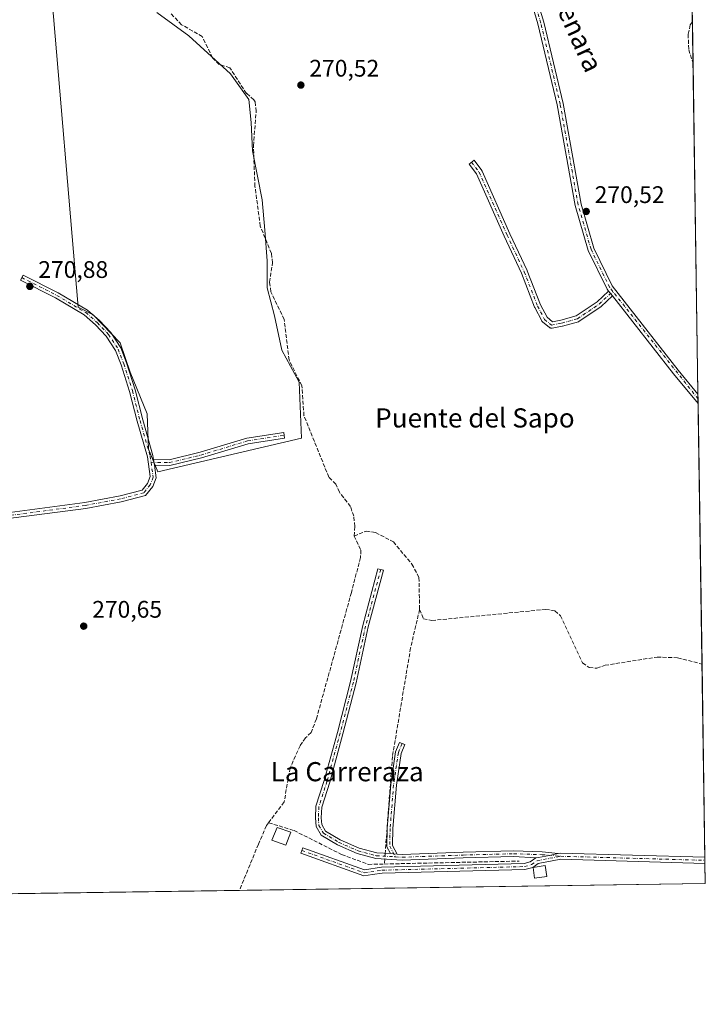
# Model space of a CAD drawing. Units: metres. Extents: x 601397 to 604875, y 4675959 to 4678324.
# Drawn here: x 604583 to 604869, y 4675960 to 4676371 of the extents above; entities that cross this region are included whole.
import ezdxf
from ezdxf.enums import TextEntityAlignment as Align

# ---------------------------------------------------------------- set-up
doc = ezdxf.new("R2010")
doc.units = ezdxf.units.M
doc.header["$MEASUREMENT"] = 0
doc.linetypes.add('DGN Style 3', pattern=[2.307223458686699, 1.648016756204785, -0.6592067024819142])
doc.linetypes.add('DGN Style 4', pattern=[2.6384748266838614, 1.318413404963828, -0.6592067024819142, 0.001648016756204785, -0.6592067024819142])
for name, color, linetype, lineweight in [('Camino Cxs', 7, 'Continuous', 0), ('Camino eje', 30, 'DGN Style 4', 13), ('Comarca CxS', 21, 'Continuous', 0), ('Comunidad Autónoma CxS', 142, 'Continuous', 0), ('Corriente artificial lineal', 4, 'DGN Style 3', 13), ('Corriente artificial lineal oculto', 135, 'DGN Style 4', 13), ('Cultivos herbáceos CxS', 92, 'Continuous', 0), ('Cultivos leñosos CxS', 92, 'Continuous', 0), ('Edificación ligera Cxs', 1, 'Continuous', 0), ('Municipio CxS', 4, 'Continuous', 0), ('Pista no pavimentada Cxs', 111, 'Continuous', 0), ('Pista no pavimentada eje', 91, 'DGN Style 4', 0), ('Pista pavimentada Cxs', 135, 'Continuous', 0), ('Pista pavimentada eje', 135, 'DGN Style 4', 0), ('Provincia CxS', 1, 'Continuous', 0), ('Punto de cota en terreno', 7, 'Continuous', 0), ('Rótulo de punto de cota en terreno', 7, 'Continuous', 0), ('Texto cartográfico', 7, 'Continuous', 0)]:
    doc.layers.add(name, color=color, linetype=linetype, lineweight=lineweight)
doc.styles.add('Style-Arial', font='txt')

# ---------------------------------------------------------------- blocks, each defined once
blk = doc.blocks.new('*U17')
at = {"layer": 'Cultivos herbáceos CxS', "color": 92, "linetype": 'Continuous', "lineweight": 0}
for points in [[(604724.0875000004, 4676985.097300001, 272.7059000000008), (604857.2923999997, 4676768.300799999, 271.897100000002), (604860.5159999998, 4676551.979, 270.9550000000018), (604846.2780999999, 4676580.734099999, 271.1398999999947), (604785.7461000001, 4676547.6941, 271.1264999999985), (604759.6073000003, 4676536.6823, 271.3172999999952), (604795.3744999999, 4676471.9801, 271.1398999999947), (604810.1407000005, 4676451.588500001, 271.1190999999963), (604861.6271000003, 4676477.420700001, 270.9484999999986), (604868.5800000001, 4676010.84, 270.0516000000061), (604333.4116000002, 4676002.9924, 270.8335999999982), (604325.8306999998, 4676020.3839, 270.7026000000042), (604298.9863, 4676002.487600001, 270.6705999999977), (603361.2152000006, 4675988.736400001, 270.9030000000057)], [(604595.4297000002, 4676387.735900001, 271.2342999999965), (604607.0384999998, 4676251.431100001, 271.0935999999929), (604613.3038999997, 4676248.2983, 271.045100000003), (604624.5405000001, 4676236.5505, 270.9714999999997), (604628.6262999997, 4676224.292300001, 270.9762999999948), (604635.7767000003, 4676206.926300001, 270.9204000000027), (604636.2873000001, 4676192.1143, 270.9891999999964), (604640.2802999998, 4676182.7457, 271.0124000000069), (604700.1327000001, 4676196.710100001, 271.2888999999996), (604699.1117000004, 4676220.2051, 271.6126999999979), (604691.9611000001, 4676233.4849, 271.504700000005), (604688.8969999999, 4676247.7863, 271.5043000000005), (604685.8324999996, 4676259.533700001, 271.4575000000041), (604685.8327000003, 4676270.770500001, 271.6555999999982), (604684.8114999998, 4676283.5395, 271.609500000006), (604683.7901, 4676296.308499999, 271.1364000000031), (604679.7045999998, 4676316.7389, 271.4097000000039), (604679.1939000003, 4676328.486500001, 270.9835000000021), (604678.1725000005, 4676338.1909, 271.0432000000001), (604670.5110999999, 4676348.9169, 271.0754000000015), (604653.1456000004, 4676364.750700001, 271.5687999999937), (604639.8658999996, 4676374.455499999, 271.7324999999983)]]:
    blk.add_polyline3d(points, dxfattribs=at)
blk = doc.blocks.new('5PATER')
at = {"layer": 'Cultivos leñosos CxS', "linetype": 'Continuous', "lineweight": 0}
h = blk.add_hatch(color=51, dxfattribs=at)
edge = h.paths.add_edge_path()
edge.add_ellipse((0, 0), major_axis=(-0.1095731443231308, -0.1110710700762829), ratio=0.9994222409660322, start_angle=0, end_angle=360)

msp = doc.modelspace()

# ---------------------------------------------------------------- linework, layer by layer
at = {"layer": 'Camino Cxs', "color": 7, "linetype": 'Continuous', "lineweight": 0, "extrusion": (0.7884567082366024, 0.6150892540400194, 0.001108513055231573), "elevation": 3353197.36249401, "flags": 128}
msp.add_lwpolyline([(3315003.202707347, -3446.24697046954), (3315004.507543047, -3446.236570463151), (3315005.804476372, -3446.271170484409)], dxfattribs=at)
at = {"layer": 'Camino Cxs', "color": 7, "linetype": 'Continuous', "lineweight": 0, "extrusion": (-0.001450630789729416, 0.01013756732478033, 0.9999475613246164), "elevation": 46799.11006367859, "flags": 128}
msp.add_lwpolyline([(604638.5449221046, 4675951.301336401), (604638.2004863446, 4675953.708260085)], dxfattribs=at)
at = {"layer": 'Camino Cxs', "color": 7, "linetype": 'Continuous', "lineweight": 0, "extrusion": (0.01472354367235329, -0.0008979836800126522, 0.9998911995247478), "elevation": 4975.51765313302, "flags": 128}
msp.add_lwpolyline([(604670.4745565059, 4676029.496149949), (604667.6934527985, 4676029.665750018)], dxfattribs=at)
msp.add_lwpolyline([(604670.4745565059, 4676029.496149949), (604667.6934527985, 4676029.665750018)], dxfattribs=at)
at = {"layer": 'Camino Cxs', "color": 7, "linetype": 'Continuous', "lineweight": 0, "extrusion": (-0.006828298444825974, 0.0993588829983109, 0.9950282341268897), "elevation": 460743.7426928992, "flags": 128}
msp.add_lwpolyline([(-923980.89539104, -4600539.228452692), (-923981.7204475121, -4600539.21841185), (-924041.8586184578, -4600533.382329575), (-924041.8654885092, -4600533.381670272)], dxfattribs=at)
at = {"layer": 'Camino Cxs', "color": 7, "linetype": 'Continuous', "lineweight": 0, "extrusion": (8.843137200926422e-05, -0.00593483274887072, 0.9999823848149203), "elevation": -27426.91142369535, "flags": 128}
msp.add_lwpolyline([(604868.3906685349, 4675941.355056769), (604868.4280698521, 4675938.845012565)], dxfattribs=at)
at = {"layer": 'Camino Cxs', "color": 7, "linetype": 'Continuous', "lineweight": 0}
for points in [[(604828.2664000001, 4676258.1845, 270.7939999999944), (604829.0641000001, 4676257.161900001, 270.8285999999935), (604829.8667000001, 4676256.133099999, 270.8181999999942), (604825.1683, 4676251.7641, 270.5611000000063), (604825.1185, 4676251.7203, 270.5605999999971), (604825.0113000004, 4676251.6393, 270.5598999999929), (604816.0154999997, 4676245.553900001, 270.5316000000021), (604815.8337000003, 4676245.451300001, 270.5342999999993), (604815.6376999998, 4676245.378900001, 270.5391999999993), (604809.0231, 4676243.526699999, 270.6346999999951), (604808.9121000003, 4676243.5009, 270.6349999999948), (604804.6719000004, 4676242.705700001, 270.6051000000007), (604804.4391000001, 4676242.684699999, 270.6070999999938), (604804.2134999996, 4676242.704500001, 270.6132000000071), (604803.9945, 4676242.7631, 270.6229000000022), (604803.7890999997, 4676242.858899999, 270.6352999999945), (604803.6158999996, 4676242.978700001, 270.6487000000052), (604800.6993000006, 4676245.3651, 270.9367999999959), (604800.5746999999, 4676245.483100001, 270.9489000000031), (604800.4666999998, 4676245.6165, 270.9600999999966), (604800.3771000003, 4676245.762900001, 270.9703000000009), (604797.4666999998, 4676251.3191, 271.0001000000047), (604797.4067000002, 4676251.451099999, 271.0046000000002), (604791.8655000003, 4676265.6995, 271.0041000000056), (604784.7351000002, 4676281.0175, 270.954700000002), (604773.1482999995, 4676307.087099999, 271.1138999999966), (604770.0614999998, 4676311.2029, 270.9861999999994), (604772.1414999999, 4676312.762900001, 271.1986000000034), (604775.3164999997, 4676308.5295, 271.436600000001), (604775.4023000002, 4676308.399499999, 271.4425000000047), (604775.4644999999, 4676308.2775, 271.4453999999969), (604787.1017000005, 4676282.0941, 271.1567000000068), (604794.2405000003, 4676266.758500001, 271.2627999999968), (604794.2735000001, 4676266.681100001, 271.2673000000068), (604799.8035000004, 4676252.461300001, 271.3034999999945), (604802.5573000005, 4676247.204299999, 270.9539999999979), (604804.7940999996, 4676245.3739, 270.906799999997), (604808.3768999996, 4676246.045700001, 271.0522999999957), (604814.7335000001, 4676247.8257, 270.7681000000011), (604823.4713000003, 4676253.7367, 270.824099999998), (604828.1788999997, 4676258.1139, 270.789499999999), (604828.2282999996, 4676258.1579, 270.7920000000013)], [(604638.7878999999, 4676185.449899999, 271.0871000000043), (604638.4435000002, 4676187.856699999, 271.0622000000003), (604644.9385000002, 4676187.7349, 271.010500000004), (604657.8778999997, 4676190.865300001, 271.0613000000012), (604677.4005000005, 4676196.8071, 270.9983000000066), (604692.7260999996, 4676199.148499999, 271.1334999999963), (604693.0884999996, 4676196.775900001, 271.129700000005), (604677.9338999996, 4676194.460700001, 271.0997999999963), (604658.5099, 4676188.549100001, 271.1655000000028), (604645.2024999997, 4676185.329500001, 271.1398000000045)], [(604737.2304999996, 4676023.3125, 270.6646999999939), (604740.0113000004, 4676023.142899999, 270.6236000000063), (604742.2046999997, 4676023.009099999, 270.5951000000059), (604767.5532999998, 4676023.933300001, 270.5369999999967), (604788.6294999998, 4676024.463500001, 270.5234999999957), (604800.6004999997, 4676024.0645, 270.4697000000015), (604807.1914999997, 4676023.403700001, 270.428899999999), (604803.6436999999, 4676022.608300001, 270.4673000000039), (604799.0116999998, 4676021.7161, 270.655899999998), (604797.8942999998, 4676021.626700001, 270.6953999999969), (604788.6196999997, 4676022.0625, 270.6049000000057), (604767.6271000003, 4676021.534299999, 270.6301999999997), (604742.1754999999, 4676020.6065, 270.6965999999957), (604731.1511000004, 4676021.278700001, 270.8029999999999), (604723.4035, 4676023.317500001, 270.7563999999985), (604715.1781000001, 4676026.9583, 270.9551000000066), (604708.4188999999, 4676031.013699999, 270.9811999999947), (604706.2105, 4676034.694499999, 270.7020000000048), (604705.9751000004, 4676038.2257, 270.6097000000009), (604706.1969, 4676043.108899999, 270.6067000000039), (604709.6244999999, 4676053.819900001, 270.6901999999973), (604715.1187000005, 4676073.894900001, 270.8551000000007), (604720.6142999995, 4676095.242699999, 270.8469999999944), (604725.6955000004, 4676118.5319, 270.9645000000019), (604732.0526999999, 4676142.265699999, 270.8274999999995), (604734.3711000001, 4676141.644900001, 270.7580000000016), (604728.0283000004, 4676117.965299999, 270.7930999999954), (604722.9495000001, 4676094.687700001, 270.7277000000031), (604717.4382999997, 4676073.278899999, 270.7091999999975), (604711.9259000003, 4676053.1371, 270.7252000000008), (604708.5800999999, 4676042.681299999, 270.6325999999972), (604708.3787000002, 4676038.2511, 270.6462999999931), (604708.5664999997, 4676035.4323, 270.6787999999942), (604710.1681000004, 4676032.7631, 270.7258000000002), (604716.2852999996, 4676029.092700001, 270.7854999999981), (604724.1995000001, 4676025.5897, 270.7030999999988), (604731.5333000004, 4676023.659700001, 270.7749999999942)], [(604740.0113000004, 4676023.142899999, 270.6236000000063), (604737.2304999996, 4676023.3125, 270.6646999999939), (604735.7660999997, 4676026.1829, 270.6465999999928), (604735.9042999997, 4676033.928300001, 270.6214000000036), (604737.3657000001, 4676052.128900001, 270.6904000000068), (604739.3775000004, 4676065.808900001, 270.647100000002), (604741.0217000004, 4676069.782500001, 270.6540999999997), (604743.2392999995, 4676068.864900001, 270.5675000000047), (604741.7087000003, 4676065.1657, 270.5341000000044), (604739.7516999999, 4676051.858100001, 270.5767000000051), (604738.3026999999, 4676033.810699999, 270.5319000000018), (604738.1763000004, 4676026.739499999, 270.5461000000068)], [(604797.8942999998, 4676021.626700001, 270.6953999999969), (604799.0116999998, 4676021.7161, 270.655899999998), (604803.6436999999, 4676022.608300001, 270.4673000000039), (604807.1914999997, 4676023.403700001, 270.428899999999), (604808.0153000001, 4676023.450300001, 270.4299000000028), (604868.4101, 4676021.780099999, 271.0112999999984), (604868.4170000004, 4676021.779899999, 271.0111999999936), (604868.4544000002, 4676019.27, 270.9962999999989), (604868.4501, 4676019.270099999, 270.9962999999989), (604808.3701, 4676020.970100001, 270.5577999999951), (604798.8800999997, 4676019.1501, 271.1477000000014), (604796.6101000002, 4676017.5801, 271.402700000006), (604793.3601000002, 4676016.6601, 270.8623999999982), (604733.8000999996, 4676015.1501, 270.7093000000023), (604729.7401000002, 4676014.550100001, 270.7317000000039), (604726.1901000004, 4676014.030099999, 270.7302999999956), (604699.8901000004, 4676023.450099999, 271.7603999999992), (604700.7301000003, 4676025.8101, 273.1815999999963), (604726.4501, 4676016.600099999, 270.835500000001), (604733.5800999999, 4676017.6501, 270.8552999999956), (604792.9801000003, 4676019.1501, 270.7204999999958), (604795.5401, 4676019.880100001, 270.9046999999992)]]:
    msp.add_polyline3d(points, close=True, dxfattribs=at)
for points in [[(604829.8667000001, 4676256.132999999, 270.8181999999942), (604825.1683, 4676251.7641, 270.5611000000063), (604825.1185, 4676251.7203, 270.5605999999971), (604825.0113000004, 4676251.6393, 270.5598999999929), (604816.0154999997, 4676245.553900001, 270.5316000000021), (604815.8337000003, 4676245.451300001, 270.5342999999993), (604815.6376999998, 4676245.378900001, 270.5391999999993), (604809.0231, 4676243.526699999, 270.6346999999951), (604808.9121000003, 4676243.5009, 270.6349999999948), (604804.6719000004, 4676242.705700001, 270.6051000000007), (604804.4391000001, 4676242.684699999, 270.6070999999938), (604804.2134999996, 4676242.704500001, 270.6132000000071), (604803.9945, 4676242.7631, 270.6229000000022), (604803.7890999997, 4676242.858899999, 270.6352999999945), (604803.6158999996, 4676242.978700001, 270.6487000000052), (604800.6993000006, 4676245.3651, 270.9367999999959), (604800.5746999999, 4676245.483100001, 270.9489000000031), (604800.4666999998, 4676245.6165, 270.9600999999966), (604800.3771000003, 4676245.762900001, 270.9703000000009), (604797.4666999998, 4676251.3191, 271.0001000000047), (604797.4067000002, 4676251.451099999, 271.0046000000002), (604791.8655000003, 4676265.6995, 271.0041000000056), (604784.7351000002, 4676281.0175, 270.954700000002), (604773.1482999995, 4676307.087099999, 271.1138999999966), (604770.0614999998, 4676311.2029, 270.9861999999994), (604772.1414999999, 4676312.762900001, 271.1986000000034), (604775.3164999997, 4676308.5295, 271.436600000001), (604775.4023000002, 4676308.399499999, 271.4425000000047), (604775.4644999999, 4676308.2775, 271.4453999999969), (604787.1017000005, 4676282.0941, 271.1567000000068), (604794.2405000003, 4676266.758500001, 271.2627999999968), (604794.2735000001, 4676266.681100001, 271.2673000000068), (604799.8035000004, 4676252.461300001, 271.3034999999945), (604802.5573000005, 4676247.204299999, 270.9539999999979), (604804.7940999996, 4676245.3739, 270.906799999997), (604808.3768999996, 4676246.045700001, 271.0522999999957), (604814.7335000001, 4676247.8257, 270.7681000000011), (604823.4713000003, 4676253.7367, 270.824099999998), (604828.1788999997, 4676258.1139, 270.789499999999), (604828.2282999996, 4676258.1579, 270.7920000000013), (604828.2664000001, 4676258.184400001, 270.7939999999944)], [(604638.4435000002, 4676187.856699999, 271.0622000000003), (604644.9385000002, 4676187.7349, 271.010500000004), (604657.8778999997, 4676190.865300001, 271.0613000000012), (604677.4005000005, 4676196.8071, 270.9983000000066), (604692.7260999996, 4676199.148499999, 271.1334999999963), (604693.0884999996, 4676196.775900001, 271.129700000005), (604677.9338999996, 4676194.460700001, 271.0997999999963), (604658.5099, 4676188.549100001, 271.1655000000028), (604645.2024999997, 4676185.329500001, 271.1398000000045), (604638.7878999999, 4676185.449899999, 271.0871000000043)], [(604797.8942999998, 4676021.626700001, 270.6953999999969), (604788.6196999997, 4676022.0625, 270.6049000000057), (604767.6271000003, 4676021.534299999, 270.6301999999997), (604742.1754999999, 4676020.6065, 270.6965999999957), (604731.1511000004, 4676021.278700001, 270.8029999999999), (604723.4035, 4676023.317500001, 270.7563999999985), (604715.1781000001, 4676026.9583, 270.9551000000066), (604708.4188999999, 4676031.013699999, 270.9811999999947), (604706.2105, 4676034.694499999, 270.7020000000048), (604705.9751000004, 4676038.2257, 270.6097000000009), (604706.1969, 4676043.108899999, 270.6067000000039), (604709.6244999999, 4676053.819900001, 270.6901999999973), (604715.1187000005, 4676073.894900001, 270.8551000000007), (604720.6142999995, 4676095.242699999, 270.8469999999944), (604725.6955000004, 4676118.5319, 270.9645000000019), (604732.0526999999, 4676142.265699999, 270.8274999999995), (604734.3711000001, 4676141.644900001, 270.7580000000016), (604728.0283000004, 4676117.965299999, 270.7930999999954), (604722.9495000001, 4676094.687700001, 270.7277000000031), (604717.4382999997, 4676073.278899999, 270.7091999999975), (604711.9259000003, 4676053.1371, 270.7252000000008), (604708.5800999999, 4676042.681299999, 270.6325999999972), (604708.3787000002, 4676038.2511, 270.6462999999931), (604708.5664999997, 4676035.4323, 270.6787999999942), (604710.1681000004, 4676032.7631, 270.7258000000002), (604716.2852999996, 4676029.092700001, 270.7854999999981), (604724.1995000001, 4676025.5897, 270.7030999999988), (604731.5333000004, 4676023.659700001, 270.7749999999942), (604737.2304999996, 4676023.3125, 270.6646999999939)], [(604737.2304999996, 4676023.3125, 270.6646999999939), (604735.7660999997, 4676026.1829, 270.6465999999928), (604735.9042999997, 4676033.928300001, 270.6214000000036), (604737.3657000001, 4676052.128900001, 270.6904000000068), (604739.3775000004, 4676065.808900001, 270.647100000002), (604741.0217000004, 4676069.782500001, 270.6540999999997), (604743.2392999995, 4676068.864900001, 270.5675000000047), (604741.7087000003, 4676065.1657, 270.5341000000044), (604739.7516999999, 4676051.858100001, 270.5767000000051), (604738.3026999999, 4676033.810699999, 270.5319000000018), (604738.1763000004, 4676026.739499999, 270.5461000000068), (604740.0113000004, 4676023.142899999, 270.6236000000063)], [(604868.4544000002, 4676019.269900001, 270.9962999999989), (604868.4501, 4676019.270099999, 270.9962999999989), (604808.3701, 4676020.970100001, 270.5577999999951), (604798.8800999997, 4676019.1501, 271.1477000000014), (604796.6101000002, 4676017.5801, 271.402700000006), (604793.3601000002, 4676016.6601, 270.8623999999982), (604733.8000999996, 4676015.1501, 270.7093000000023), (604729.7401000002, 4676014.550100001, 270.7317000000039), (604726.1901000004, 4676014.030099999, 270.7302999999956), (604699.8901000004, 4676023.450099999, 271.7603999999992), (604700.7301000003, 4676025.8101, 273.1815999999963), (604726.4501, 4676016.600099999, 270.835500000001), (604733.5800999999, 4676017.6501, 270.8552999999956), (604792.9801000003, 4676019.1501, 270.7204999999958), (604795.5401, 4676019.880100001, 270.9046999999992), (604797.8942999998, 4676021.626700001, 270.6953999999969)], [(604740.0113000004, 4676023.142899999, 270.6236000000063), (604742.2046999997, 4676023.009099999, 270.5951000000059), (604767.5532999998, 4676023.933300001, 270.5369999999967), (604788.6294999998, 4676024.463500001, 270.5234999999957), (604800.6004999997, 4676024.0645, 270.4697000000015), (604807.1914999997, 4676023.403700001, 270.428899999999)], [(604807.1914999997, 4676023.403700001, 270.428899999999), (604803.6436999999, 4676022.608300001, 270.4673000000039), (604799.0116999998, 4676021.7161, 270.655899999998), (604797.8942999998, 4676021.626700001, 270.6953999999969)], [(604807.1914999997, 4676023.403700001, 270.428899999999), (604803.6436999999, 4676022.608300001, 270.4673000000039), (604799.0116999998, 4676021.7161, 270.655899999998), (604797.8942999998, 4676021.626700001, 270.6953999999969)]]:
    msp.add_polyline3d(points, dxfattribs=at)
at = {"layer": 'Camino eje', "color": 30, "linetype": 'DGN Style 4', "lineweight": 13, "extrusion": (0.01174358375569227, 0.6576406679198075, 0.7532402273767397), "elevation": 3082448.715292154, "flags": 128}
msp.add_lwpolyline([(-521224.7735578044, -3529562.525212022), (-521284.9543205656, -3529561.694647633), (-521284.9599214582, -3529561.694647634)], dxfattribs=at)
at = {"layer": 'Camino eje', "color": 30, "linetype": 'DGN Style 4', "lineweight": 13}
for points in [[(604771.1015, 4676311.982899999, 271.0553999999975), (604774.2764999997, 4676307.749500001, 271.2562999999937), (604785.9183, 4676281.5557, 271.0500999999931), (604793.0619000001, 4676266.209899999, 271.0458000000072), (604798.6183000002, 4676251.922300001, 271.1220999999932), (604801.5286999998, 4676246.3661, 270.937699999995), (604804.4391000001, 4676243.9847, 270.7458999999944), (604808.6725000005, 4676244.7785, 270.8383000000031), (604815.2871000003, 4676246.630700001, 270.6404999999941), (604824.2829, 4676252.7161, 270.656799999997), (604829.9943000004, 4676258.026900001, 270.8910000000033)], [(604637.4003, 4676186.676100001, 271.0976999999984), (604645.0705000004, 4676186.532099999, 271.0666999999958), (604658.1939000003, 4676189.7071, 271.1108999999997), (604677.6672999999, 4676195.6339, 271.0470999999961), (604692.9073000001, 4676197.962099999, 271.1034999999974)], [(604733.2119000005, 4676141.9553, 270.7580000000016), (604726.8618999999, 4676118.248500001, 270.8555999999954), (604721.7818999998, 4676094.965100001, 270.7728000000061), (604716.2785, 4676073.5869, 270.7810000000027), (604710.7751000002, 4676053.478499999, 270.7057999999961), (604707.3885000005, 4676042.895099999, 270.6012000000046), (604707.1769000003, 4676038.238500001, 270.6154999999999), (604707.3885000005, 4676035.0635, 270.6616999999969), (604709.2934999998, 4676031.888499999, 270.8153000000021), (604715.7317000004, 4676028.0255, 270.8570999999938), (604723.8015000002, 4676024.453500001, 270.7305999999954), (604731.3421, 4676022.4693, 270.7842999999993), (604739.2538999999, 4676021.9867, 270.6747000000032)], [(604742.1305000001, 4676069.3237, 270.6067999999942), (604740.5431000004, 4676065.487299999, 270.591499999995), (604738.5586999999, 4676051.9935, 270.6362999999984), (604737.1035000002, 4676033.8695, 270.5718000000052), (604736.9710999997, 4676026.461100001, 270.5910000000004), (604739.2538999999, 4676021.9867, 270.6747000000032)], [(604700.3101000005, 4676024.630100001, 272.5133999999962), (604726.3201000001, 4676015.315099999, 270.7823999999964), (604733.6901000004, 4676016.4001, 270.788400000005), (604793.1700999998, 4676017.905099999, 270.8046999999933), (604796.0751, 4676018.7301, 271.1310999999987), (604798.3850999996, 4676020.325099999, 270.9426999999997), (604808.2701000003, 4676022.225099999, 270.4573999999994)], [(604739.2538999999, 4676021.9867, 270.6747000000032), (604742.1901000004, 4676021.807700001, 270.6444000000047), (604767.5900999998, 4676022.733899999, 270.5730999999942), (604788.6244999999, 4676023.262900001, 270.5675000000047), (604800.5308999997, 4676022.8661, 270.4897999999957), (604808.2701000003, 4676022.225099999, 270.4573999999994)]]:
    msp.add_polyline3d(points, dxfattribs=at)
at = {"layer": 'Comarca CxS', "color": 21, "linetype": 'Continuous', "lineweight": 0, "flags": 128}
msp.add_lwpolyline([(602860.3491169952, 4675981.391876275), (601430.160000754, 4675960.419983237), (601396.8200007541, 4678273.549983211), (601855.0525017823, 4678280.271587699), (602150.4128051742, 4678284.604089184), (603852.2789770191, 4678309.567962954), (604834.110000779, 4678323.969983212), (604841.7486067546, 4677811.376753128), (604868.5800007777, 4676010.839983239), (603172.5835000358, 4675985.970384685)], close=True, dxfattribs=at)
at = {"layer": 'Comunidad Autónoma CxS', "color": 142, "linetype": 'Continuous', "lineweight": 0, "flags": 128}
msp.add_lwpolyline([(602860.3491169952, 4675981.391876275), (601430.160000754, 4675960.419983237), (601396.8200007541, 4678273.549983211), (601855.0525017823, 4678280.271587699), (602150.4128051742, 4678284.604089184), (603852.2789770191, 4678309.567962954), (604834.110000779, 4678323.969983212), (604841.7486067546, 4677811.376753128), (604868.5800007777, 4676010.839983239), (603172.5835000358, 4675985.970384685)], close=True, dxfattribs=at)
at = {"layer": 'Corriente artificial lineal', "color": 4, "linetype": 'DGN Style 3', "lineweight": 13, "extrusion": (0.0005262002324795509, 0.006993950861312694, 0.9999754035798405), "elevation": 33292.82683353628, "flags": 128}
msp.add_lwpolyline([(604734.6489967109, 4675902.566305779), (604734.4938891021, 4675900.504755358)], dxfattribs=at)
at = {"layer": 'Corriente artificial lineal', "color": 4, "linetype": 'DGN Style 3', "lineweight": 13, "extrusion": (0.004180657050521114, 9.062547272209344e-05, 0.999991256908604), "elevation": 3222.72743530658, "flags": 128}
msp.add_lwpolyline([(604728.3033153861, 4676018.717240819), (604784.583807683, 4676019.937240825)], dxfattribs=at)
at = {"layer": 'Corriente artificial lineal', "color": 4, "linetype": 'DGN Style 3', "lineweight": 13}
for points in [[(604722.0800999999, 4676155.9101, 271.4334999999992), (604722.4301000005, 4676159.9001, 271.347299999994), (604721.9801000003, 4676164.170100001, 271.2133000000031), (604720.5500999996, 4676168.2301, 271.2177999999985), (604715.9901000002, 4676174.190099999, 271.3625000000029), (604714.5100999996, 4676177.5801, 271.0688999999985), (604711.5701000001, 4676180.420100001, 271.1974999999948), (604701.1901000004, 4676206.1601, 271.5329000000056), (604700.3000999996, 4676218.600099999, 271.565499999997), (604694.9700999996, 4676229.420100001, 271.4179000000004), (604692.8901000004, 4676246.360099999, 271.5445999999938), (604687.4101, 4676257.870100001, 271.5544999999984), (604686.8201000001, 4676261.9301, 271.6275000000023), (604688.0601000005, 4676269.920100001, 271.764599999995), (604687.6001000004, 4676273.9001, 271.8806000000041), (604682.9501, 4676285.300100001, 271.5337), (604680.7401000002, 4676301.870100001, 271.2024999999995), (604680.0900999998, 4676318.790100001, 271.3151999999973), (604681.2600999996, 4676333.200099999, 270.9627000000037), (604680.7801000001, 4676337.1801, 270.9465000000055), (604680.2801000001, 4676338.0101, 270.9655999999959), (604677.2001, 4676340.670100001, 271.2785000000004), (604670.2600999996, 4676351.4101, 270.9998000000051), (604665.8400999998, 4676352.7501, 271.0656000000017), (604663.0000999998, 4676355.5701, 271.2430000000023), (604658.7801000001, 4676364.450099999, 271.0665000000009), (604650.1401000004, 4676369.370100001, 271.8233999999939), (604645.4001000002, 4676374.360099999, 271.7299000000057)], [(604863.2192000002, 4676370.5788, 271.0532999999996), (604862.3101000005, 4676369.2601, 271.0457000000025), (604861.4001000002, 4676365.360099999, 271.0059000000037), (604861.7001, 4676358.940099999, 270.9282999999996), (604863.4784000004, 4676353.185000001, 270.7260999999999)], [(604722.0800999999, 4676155.9101, 271.4334999999992), (604724.9200999998, 4676150.020099999, 271.6441999999952), (604724.7701000003, 4676146.9101, 271.5396000000038), (604720.9501, 4676132.280099999, 271.2914000000019), (604706.3800999997, 4676079.540100001, 271.4615999999951), (604704.1300999997, 4676073.860099999, 271.3871999999974), (604701.8300999999, 4676071.690099999, 271.3185999999987), (604699.5701000001, 4676068.390100001, 271.1205999999947), (604695.4200999998, 4676059.1501, 271.026199999993), (604692.9101, 4676044.9101, 271.3712999999989), (604686.4446, 4676036.222100001, 271.2854999999981)], [(604722.0800999999, 4676155.9101, 271.4334999999992), (604727.1101000002, 4676157.940099999, 271.3353000000061), (604731.0800999999, 4676157.390100001, 271.0449999999983), (604738.4600999998, 4676153.450099999, 270.7266999999993), (604746.2301000003, 4676144.1801, 270.5715000000055), (604749.1601, 4676138.600099999, 270.6674000000057), (604749.4001000002, 4676125.2301, 270.7608000000037)], [(604749.4001000002, 4676125.2301, 270.7608000000037), (604745.6601, 4676109.170100001, 270.698000000004), (604738.1001000004, 4676063.920100001, 270.6169999999984), (604735.0552000003, 4676023.4451, 270.7584000000061)], [(604749.4001000002, 4676125.2301, 270.7608000000037), (604751.0100999996, 4676121.360099999, 270.7985999999946), (604754.5201000003, 4676120.640100001, 270.6901000000071), (604801.9001000002, 4676125.2601, 270.4296000000031), (604805.8501000004, 4676124.700099999, 270.4700000000012), (604808.1601, 4676122.640100001, 270.5688999999985), (604817.4101, 4676102.950099999, 270.5442999999942), (604820.1601, 4676101.050100001, 270.5054999999993), (604823.2801000001, 4676100.710100001, 270.4949000000051), (604826.7600999996, 4676101.9301, 270.5256999999983), (604848.4901000002, 4676105.380100001, 270.3396000000066), (604857.0500999996, 4676105.120100001, 270.415399999998), (604867.2100999998, 4676102.4301, 270.4005999999936), (604867.2152000006, 4676102.4288, 270.4005999999936)], [(604686.4446, 4676036.222100001, 271.2854999999981), (604685.5500999996, 4676035.020099999, 271.2149000000064), (604682.1901000004, 4676027.270099999, 271.0663999999961), (604674.2501999997, 4676007.9904, 271.0801000000066)], [(604686.4446, 4676036.222100001, 271.2854999999981), (604697.0401, 4676032.970100001, 270.8151000000071), (604716.9001000002, 4676022.960100001, 270.6407000000036), (604728.0100999996, 4676018.840100001, 270.7488000000012), (604734.7200999996, 4676018.9901, 270.774900000004)]]:
    msp.add_polyline3d(points, dxfattribs=at)
at = {"layer": 'Corriente artificial lineal oculto', "color": 135, "linetype": 'DGN Style 4', "lineweight": 13, "extrusion": (6.24865019545057e-05, 0.0008308968992968103, 0.9999996528528297), "elevation": 4193.839465788486, "flags": 128}
msp.add_lwpolyline([(604735.0371006354, 4676021.574590537), (604734.8571005102, 4676019.181089711)], dxfattribs=at)
at = {"layer": 'Cultivos herbáceos CxS', "color": 92, "linetype": 'Continuous', "lineweight": 0, "extrusion": (-4.293166377142309e-05, 0.002879947229117986, 0.9999958520218122), "elevation": 13712.78488206636, "flags": 128}
msp.add_lwpolyline([(604863.188879049, 4676353.257004909), (604863.2302793929, 4676350.479793392)], dxfattribs=at)
at = {"layer": 'Cultivos herbáceos CxS', "color": 92, "linetype": 'Continuous', "lineweight": 0, "extrusion": (0.0002802083775035587, -0.01880369017615296, 0.9998231557225631), "elevation": -87492.53040559369, "flags": 128}
msp.add_lwpolyline([(674474.5619512303, 4666018.699071089), (674474.5619512303, 4666001.300163029)], dxfattribs=at)
at = {"layer": 'Cultivos herbáceos CxS', "color": 92, "linetype": 'Continuous', "lineweight": 0, "extrusion": (2.498971697196429e-05, -0.001676917170575593, 0.9999985936611696), "elevation": -7556.015865035409, "flags": 128}
msp.add_lwpolyline([(604863.4714457572, 4676347.089155592), (604865.5282515412, 4676209.06886153)], dxfattribs=at)
at = {"layer": 'Cultivos herbáceos CxS', "color": 92, "linetype": 'Continuous', "lineweight": 0, "extrusion": (-0.0004240485480975249, 0.02844133722604627, 0.9995953733984683), "elevation": 133011.7052423218, "flags": 128}
msp.add_lwpolyline([(-674510.9985557506, -4664782.251664214), (-674510.9985557506, -4664780.265339846)], dxfattribs=at)
at = {"layer": 'Cultivos herbáceos CxS', "color": 92, "linetype": 'Continuous', "lineweight": 0, "extrusion": (2.179166572752885e-05, -0.001460998670706308, 0.9999989325034341), "elevation": -6548.20939980298, "flags": 128}
msp.add_lwpolyline([(604865.5587606159, 4676208.603301086), (604865.588360679, 4676206.618798967)], dxfattribs=at)
at = {"layer": 'Cultivos herbáceos CxS', "color": 92, "linetype": 'Continuous', "lineweight": 0, "extrusion": (2.021766730342895e-05, -0.001356736700735744, 0.9999990794279617), "elevation": -6061.610426356086, "flags": 128}
msp.add_lwpolyline([(604865.5888065204, 4676207.274820622), (604867.2096095049, 4676098.508520517)], dxfattribs=at)
at = {"layer": 'Cultivos herbáceos CxS', "color": 92, "linetype": 'Continuous', "lineweight": 0, "extrusion": (2.1040796017104e-05, -0.001411979575681917, 0.9999990029349844), "elevation": -6319.433905176736, "flags": 128}
msp.add_lwpolyline([(604867.2093766588, 4676098.167227198), (604868.411179055, 4676017.518246803)], dxfattribs=at)
at = {"layer": 'Cultivos herbáceos CxS', "color": 92, "linetype": 'Continuous', "lineweight": 0, "extrusion": (-0.0002136414867074983, 0.01433797148980186, 0.9998971831797872), "elevation": 67185.7008880094, "flags": 128}
msp.add_lwpolyline([(604868.4609436417, 4675539.09058517), (604868.479647487, 4675537.835456152)], dxfattribs=at)
at = {"layer": 'Cultivos herbáceos CxS', "color": 92, "linetype": 'Continuous', "lineweight": 0, "extrusion": (-0.0002124548309251842, 0.01425833231727149, 0.9998983222420544), "elevation": 66814.02456119198, "flags": 128}
msp.add_lwpolyline([(604868.4794796123, 4675543.161549343), (604868.4981834152, 4675541.906421752)], dxfattribs=at)
at = {"layer": 'Cultivos herbáceos CxS', "color": 92, "linetype": 'Continuous', "lineweight": 0, "extrusion": (0.0004786228608705739, -0.03212374886876123, 0.9994837846002176), "elevation": -149651.5818063496, "flags": 128}
msp.add_lwpolyline([(674463.2270341285, 4664088.967003124), (674463.2270341286, 4664080.531813121)], dxfattribs=at)
at = {"layer": 'Cultivos herbáceos CxS', "color": 92, "linetype": 'Continuous', "lineweight": 0, "extrusion": (0.005291337180954402, 7.759074745534466e-05, 0.9999859977672254), "elevation": 3833.426601804628, "flags": 128}
msp.add_lwpolyline([(604858.6833759957, 4676010.556637114), (604664.350854321, 4676007.707037105)], dxfattribs=at)
at = {"layer": 'Cultivos herbáceos CxS', "color": 92, "linetype": 'Continuous', "lineweight": 0, "extrusion": (-0.00200128096104259, -2.934549391530671e-05, 0.9999979970046726), "elevation": -1076.263271560339, "flags": 128}
msp.add_lwpolyline([(604673.5818081045, 4676007.960829912), (604436.5346331983, 4676004.484929911)], dxfattribs=at)
at = {"layer": 'Cultivos herbáceos CxS', "color": 92, "linetype": 'Continuous', "lineweight": 0}
for points in [[(604595.4297000002, 4676387.735900001, 271.2342999999965), (604607.0384999998, 4676251.431100001, 271.0935999999929), (604613.3038999997, 4676248.2983, 271.045100000003), (604624.5405000001, 4676236.5505, 270.9714999999997), (604628.6262999997, 4676224.292300001, 270.9762999999948), (604635.7767000003, 4676206.926300001, 270.9204000000027), (604636.2873000001, 4676192.1143, 270.9891999999964), (604640.2802999998, 4676182.7457, 271.0124000000069)], [(604640.2802999998, 4676182.7457, 271.0124000000069), (604700.1327000001, 4676196.710100001, 271.2888999999996), (604699.1117000004, 4676220.2051, 271.6126999999979), (604691.9611000001, 4676233.4849, 271.504700000005), (604688.8969999999, 4676247.7863, 271.5043000000005), (604685.8324999996, 4676259.533700001, 271.4575000000041), (604685.8327000003, 4676270.770500001, 271.6555999999982), (604684.8114999998, 4676283.5395, 271.609500000006), (604683.7901, 4676296.308499999, 271.1364000000031), (604679.7045999998, 4676316.7389, 271.4097000000039), (604679.1939000003, 4676328.486500001, 270.9835000000021), (604678.1725000005, 4676338.1909, 271.0432000000001), (604670.5110999999, 4676348.9169, 271.0754000000015), (604653.1456000004, 4676364.750700001, 271.5687999999937), (604639.8658999996, 4676374.455499999, 271.7324999999983)]]:
    msp.add_polyline3d(points, dxfattribs=at)
at = {"layer": 'Cultivos leñosos CxS', "color": 92, "linetype": 'Continuous', "lineweight": 0}
for points in [[(604639.8658999996, 4676374.455499999, 271.7324999999983), (604653.1456000004, 4676364.750700001, 271.5687999999937), (604670.5110999999, 4676348.9169, 271.0754000000015), (604678.1725000005, 4676338.1909, 271.0432000000001), (604679.1939000003, 4676328.486500001, 270.9835000000021), (604679.7045999998, 4676316.7389, 271.4097000000039), (604683.7901, 4676296.308499999, 271.1364000000031), (604684.8114999998, 4676283.5395, 271.609500000006), (604685.8327000003, 4676270.770500001, 271.6555999999982), (604685.8324999996, 4676259.533700001, 271.4575000000041), (604688.8969999999, 4676247.7863, 271.5043000000005), (604691.9611000001, 4676233.4849, 271.504700000005), (604699.1117000004, 4676220.2051, 271.6126999999979), (604700.1327000001, 4676196.710100001, 271.2888999999996), (604640.2802999998, 4676182.7457, 271.0124000000069), (604636.2873000001, 4676192.1143, 270.9891999999964), (604635.7767000003, 4676206.926300001, 270.9204000000027), (604628.6262999997, 4676224.292300001, 270.9762999999948), (604624.5405000001, 4676236.5505, 270.9714999999997), (604613.3038999997, 4676248.2983, 271.045100000003), (604607.0384999998, 4676251.431100001, 271.0935999999929), (604595.4297000002, 4676387.735900001, 271.2342999999965)], [(604595.4297000002, 4676387.735900001, 271.2342999999965), (604607.0384999998, 4676251.431100001, 271.0935999999929), (604613.3038999997, 4676248.2983, 271.045100000003), (604624.5405000001, 4676236.5505, 270.9714999999997), (604628.6262999997, 4676224.292300001, 270.9762999999948), (604635.7767000003, 4676206.926300001, 270.9204000000027), (604636.2873000001, 4676192.1143, 270.9891999999964), (604640.2802999998, 4676182.7457, 271.0124000000069)], [(604640.2802999998, 4676182.7457, 271.0124000000069), (604700.1327000001, 4676196.710100001, 271.2888999999996), (604699.1117000004, 4676220.2051, 271.6126999999979), (604691.9611000001, 4676233.4849, 271.504700000005), (604688.8969999999, 4676247.7863, 271.5043000000005), (604685.8324999996, 4676259.533700001, 271.4575000000041), (604685.8327000003, 4676270.770500001, 271.6555999999982), (604684.8114999998, 4676283.5395, 271.609500000006), (604683.7901, 4676296.308499999, 271.1364000000031), (604679.7045999998, 4676316.7389, 271.4097000000039), (604679.1939000003, 4676328.486500001, 270.9835000000021), (604678.1725000005, 4676338.1909, 271.0432000000001), (604670.5110999999, 4676348.9169, 271.0754000000015), (604653.1456000004, 4676364.750700001, 271.5687999999937), (604639.8658999996, 4676374.455499999, 271.7324999999983)]]:
    msp.add_polyline3d(points, dxfattribs=at)
at = {"layer": 'Edificación ligera Cxs', "color": 1, "linetype": 'Continuous', "lineweight": 0}
for points in [[(604695.7100999998, 4676032.3301, 274.0314000000071), (604693.6601, 4676026.860099999, 273.2108000000007), (604687.8000999996, 4676028.9101, 272.1285000000062), (604690.0500999996, 4676034.190099999, 273.0023999999976), (604695.7100999998, 4676032.3301, 274.0314000000071)], [(604802.5000999998, 4676013.7301, 271.1272000000026), (604797.3501000004, 4676013.100099999, 271.1465000000026), (604796.7301000003, 4676017.530099999, 271.4321000000054), (604801.8501000004, 4676018.370100001, 271.1009999999951), (604802.5000999998, 4676013.7301, 271.1272000000026)]]:
    msp.add_polyline3d(points, dxfattribs=at)
for points in [[(604695.7100999998, 4676032.3301, 274.0314000000071), (604693.6601, 4676026.860099999, 274.0314000000071), (604687.8000999996, 4676028.9101, 274.0314000000071), (604690.0500999996, 4676034.190099999, 274.0314000000071)], [(604802.5000999998, 4676013.7301, 271.4321000000054), (604797.3501000004, 4676013.100099999, 271.4321000000054), (604796.7301000003, 4676017.530099999, 271.4321000000054), (604801.8501000004, 4676018.370100001, 271.4321000000054)]]:
    msp.add_3dface(points, dxfattribs=at)
at = {"layer": 'Municipio CxS', "color": 4, "linetype": 'Continuous', "lineweight": 0, "flags": 128}
msp.add_lwpolyline([(604841.7486067546, 4677811.376753128), (604868.5800007777, 4676010.839983239), (603172.5835000358, 4675985.970384685)], dxfattribs=at)
at = {"layer": 'Pista no pavimentada Cxs', "color": 111, "linetype": 'Continuous', "lineweight": 0, "extrusion": (-0.001450630789729416, 0.01013756732478033, 0.9999475613246164), "elevation": 46799.11006367859, "flags": 128}
msp.add_lwpolyline([(604638.5449221046, 4675951.301336401), (604638.2004863446, 4675953.708260085)], dxfattribs=at)
at = {"layer": 'Pista no pavimentada Cxs', "color": 111, "linetype": 'Continuous', "lineweight": 0}
for points in [[(604576.3701, 4676165.5001, 271.5063999999985), (604609.7801000001, 4676169.9101, 271.3108000000066), (604624.4501, 4676172.6601, 271.4005000000034), (604633.6801000005, 4676175.030099999, 271.2642999999953), (604635.9700999996, 4676177.890100001, 271.2253999999957), (604637.0389, 4676180.729699999, 271.1431000000011), (604635.8509000001, 4676189.0329, 271.2856000000029), (604631.6350999996, 4676203.787699999, 271.3934000000008), (604628.4649, 4676216.2575, 271.2810000000027), (604624.8872999996, 4676227.410900001, 271.3160999999964), (604622.6167000001, 4676233.397500001, 271.1809000000067), (604618.7270999998, 4676239.334100001, 271.2038999999932), (604614.1847000001, 4676244.082900001, 271.2872999999963), (604609.4386999998, 4676248.209899999, 271.2060000000056), (604597.5009000005, 4676255.330700001, 271.258799999996), (604582.9325000001, 4676262.7205, 271.3429000000033), (604584.0182999996, 4676264.860900001, 271.6054000000004), (604598.6599000003, 4676257.433900001, 271.1027000000031), (604610.8520999998, 4676250.1613, 271.1254000000045), (604615.8428999997, 4676245.821699999, 271.113400000002), (604620.6139000002, 4676240.833699999, 271.0534000000043), (604624.7676999997, 4676234.4937, 271.0651999999973), (604627.1535, 4676228.203500001, 271.0486999999994), (604630.7726999996, 4676216.920299999, 271.1285999999964), (604633.9524999997, 4676204.4133, 271.2127000000037), (604638.2034999998, 4676189.5349, 271.0421999999962), (604638.4435000002, 4676187.856699999, 271.0622000000003), (604638.7878999999, 4676185.449899999, 271.0871000000043), (604639.5312999999, 4676180.2553, 271.2097000000067), (604638.1700999998, 4676176.640100001, 271.1750999999931), (604635.1201, 4676172.8101, 271.1435999999958), (604624.9901000002, 4676170.220100001, 271.3034999999945), (604610.1801000005, 4676167.440099999, 271.0773000000045), (604576.8300999999, 4676163.040100001, 271.4435999999987)], [(604576.3701, 4676165.5001, 271.5063999999985), (604609.7801000001, 4676169.9101, 271.3108000000066), (604624.4501, 4676172.6601, 271.4005000000034), (604633.6801000005, 4676175.030099999, 271.2642999999953), (604635.9700999996, 4676177.890100001, 271.2253999999957), (604637.0389, 4676180.729699999, 271.1431000000011), (604635.8509000001, 4676189.0329, 271.2856000000029), (604631.6350999996, 4676203.787699999, 271.3934000000008), (604628.4649, 4676216.2575, 271.2810000000027), (604624.8872999996, 4676227.410900001, 271.3160999999964), (604622.6167000001, 4676233.397500001, 271.1809000000067), (604618.7270999998, 4676239.334100001, 271.2038999999932), (604614.1847000001, 4676244.082900001, 271.2872999999963), (604609.4386999998, 4676248.209899999, 271.2060000000056), (604597.5009000005, 4676255.330700001, 271.258799999996), (604582.9325000001, 4676262.7205, 271.3429000000033), (604584.0182999996, 4676264.860900001, 271.6054000000004), (604598.6599000003, 4676257.433900001, 271.1027000000031), (604610.8520999998, 4676250.1613, 271.1254000000045), (604615.8428999997, 4676245.821699999, 271.113400000002), (604620.6139000002, 4676240.833699999, 271.0534000000043), (604624.7676999997, 4676234.4937, 271.0651999999973), (604627.1535, 4676228.203500001, 271.0486999999994), (604630.7726999996, 4676216.920299999, 271.1285999999964), (604633.9524999997, 4676204.4133, 271.2127000000037), (604638.2034999998, 4676189.5349, 271.0421999999962), (604638.4435000002, 4676187.856699999, 271.0622000000003)], [(604638.7878999999, 4676185.449899999, 271.0871000000043), (604639.5312999999, 4676180.2553, 271.2097000000067), (604638.1700999998, 4676176.640100001, 271.1750999999931), (604635.1201, 4676172.8101, 271.1435999999958), (604624.9901000002, 4676170.220100001, 271.3034999999945), (604610.1801000005, 4676167.440099999, 271.0773000000045), (604576.8300999999, 4676163.040100001, 271.4435999999987)]]:
    msp.add_polyline3d(points, dxfattribs=at)
at = {"layer": 'Pista no pavimentada eje', "color": 91, "linetype": 'DGN Style 4', "lineweight": 0}
for points in [[(604583.4753000002, 4676263.7907, 271.469299999997), (604598.0805000003, 4676256.382300001, 271.175900000002), (604610.1454999996, 4676249.185699999, 271.1618000000017), (604615.0137, 4676244.952299999, 271.1891000000033), (604619.6705, 4676240.083900001, 271.1223999999929), (604623.6920999996, 4676233.945499999, 271.1186000000016), (604626.0204999996, 4676227.8073, 271.176999999996), (604629.6189000001, 4676216.5889, 271.2019), (604632.7938999999, 4676204.100500001, 271.2553000000044), (604637.0270999996, 4676189.2839, 271.116599999994), (604637.4003, 4676186.676100001, 271.0976999999984)], [(604637.4003, 4676186.676100001, 271.0976999999984), (604638.2851, 4676180.492500001, 271.1345000000001), (604637.0701000001, 4676177.265100001, 271.1227999999974), (604634.4001000002, 4676173.920100001, 271.1848000000027), (604624.7200999996, 4676171.440099999, 271.3420999999944), (604609.9801000003, 4676168.675100001, 271.1842999999935), (604576.6001000004, 4676164.270099999, 271.4717999999993)]]:
    msp.add_polyline3d(points, dxfattribs=at)
at = {"layer": 'Pista pavimentada Cxs', "color": 135, "linetype": 'Continuous', "lineweight": 0, "extrusion": (0.7884567082366024, 0.6150892540400194, 0.001108513055231573), "elevation": 3353197.36249401, "flags": 128}
msp.add_lwpolyline([(3315003.202707347, -3446.24697046954), (3315004.507543047, -3446.236570463151), (3315005.804476372, -3446.271170484409)], dxfattribs=at)
at = {"layer": 'Pista pavimentada Cxs', "color": 135, "linetype": 'Continuous', "lineweight": 0, "extrusion": (-0.1581426524196581, -0.1313163870147065, 0.9786454454944747), "elevation": -709453.4245229275, "flags": 128}
msp.add_lwpolyline([(-3211198.216916732, 3379008.05723154), (-3211198.223587376, 3379008.057182502), (-3211214.347228922, 3379008.017826137), (-3211255.613790205, 3379009.305069295)], dxfattribs=at)
at = {"layer": 'Pista pavimentada Cxs', "color": 135, "linetype": 'Continuous', "lineweight": 0, "extrusion": (-0.0001806346611449649, 0.01211289658235589, 0.9999266198614298), "elevation": 56803.74475675212, "flags": 128}
msp.add_lwpolyline([(604865.5741982267, 4675870.146623764), (604865.6334069148, 4675866.176532504)], dxfattribs=at)
at = {"layer": 'Pista pavimentada Cxs', "color": 135, "linetype": 'Continuous', "lineweight": 0}
for points in [[(604729.0100999996, 4676532.590100001, 271.2513999999938), (604730.7901, 4676531.290100001, 271.2820999999968), (604741.8201000001, 4676518.1801, 271.3773999999976), (604752.4101, 4676503.300100001, 271.5385999999999), (604756.8601000002, 4676487.530099999, 271.6581000000006), (604761.1700999998, 4676460.6601, 271.3215999999957), (604769.4901000002, 4676436.9001, 271.3527999999933), (604776.9600999998, 4676422.0601, 271.4431999999942), (604789.9600999998, 4676400.110099999, 271.6523000000016), (604797.8501000004, 4676381.620100001, 271.4275000000052), (604801.2100999998, 4676370.390100001, 271.5142000000051), (604809.2901, 4676336.4101, 271.4489000000031), (604816.7401000002, 4676294.5101, 271.3804999999993), (604822.0900999998, 4676276.040100001, 271.0589999999939), (604829.7600999996, 4676260.3301, 270.8246999999974), (604857.2001, 4676225.1501, 270.5160999999935), (604865.5351999998, 4676215.164799999, 270.5136000000057)], [(604797.8501000004, 4676381.620100001, 271.4275000000052), (604801.2100999998, 4676370.390100001, 271.5142000000051), (604809.2901, 4676336.4101, 271.4489000000031), (604816.7401000002, 4676294.5101, 271.3804999999993), (604822.0900999998, 4676276.040100001, 271.0589999999939), (604829.7600999996, 4676260.3301, 270.8246999999974), (604857.2001, 4676225.1501, 270.5160999999935), (604865.5351999998, 4676215.164799999, 270.5136000000057), (604865.5943, 4676211.195, 270.5617000000057), (604865.5900999998, 4676211.200099999, 270.5617000000057), (604855.2600999996, 4676223.5801, 270.5535999999993), (604829.8667000001, 4676256.133099999, 270.8181999999942), (604829.0641000001, 4676257.161900001, 270.8285999999935), (604828.2664000001, 4676258.1845, 270.7939999999944), (604827.6300999997, 4676259.0001, 270.7617000000027), (604819.7500999998, 4676275.140100001, 271.3270000000048), (604814.3000999996, 4676293.940099999, 271.4186999999947), (604806.8400999998, 4676335.9001, 271.3193000000028), (604798.7901, 4676369.7401, 271.3834000000061), (604795.4901000002, 4676380.770099999, 271.4747000000062)], [(604828.2664000001, 4676258.184400001, 270.7939999999944), (604827.6300999997, 4676259.0001, 270.7617000000027), (604819.7500999998, 4676275.140100001, 271.3270000000048), (604814.3000999996, 4676293.940099999, 271.4186999999947), (604806.8400999998, 4676335.9001, 271.3193000000028), (604798.7901, 4676369.7401, 271.3834000000061), (604795.4901000002, 4676380.770099999, 271.4747000000062)]]:
    msp.add_polyline3d(points, dxfattribs=at)
at = {"layer": 'Pista pavimentada eje', "color": 135, "linetype": 'DGN Style 4', "lineweight": 0, "extrusion": (-0.4478368581435517, -0.3612580025201036, 0.8178843464104794), "elevation": -1959979.240916306, "flags": 128}
msp.add_lwpolyline([(-3259862.088276808, 2786505.457630597), (-3259862.095586376, 2786505.4574568), (-3259919.327483433, 2786506.034985509)], dxfattribs=at)
at = {"layer": 'Pista pavimentada eje', "color": 135, "linetype": 'DGN Style 4', "lineweight": 0}
msp.add_polyline3d([(604829.9943000004, 4676258.026900001, 270.8910000000033), (604828.6951000001, 4676259.665100001, 270.8016999999964), (604820.9200999998, 4676275.590100001, 271.1802000000025), (604815.5201000003, 4676294.225099999, 271.3937000000006), (604808.0651000004, 4676336.155099999, 271.2854999999981), (604800.0000999998, 4676370.065099999, 271.4407000000065), (604796.6700999998, 4676381.1951, 271.402900000001), (604788.8450999996, 4676399.545100001, 271.5577999999951), (604775.8651000002, 4676421.460100001, 271.4410999999964), (604768.3400999998, 4676436.4101, 271.2171999999992), (604759.9501, 4676460.350099999, 271.2473000000027), (604755.6401000004, 4676487.2601, 271.4719999999944), (604751.2651000004, 4676502.7501, 271.3898999999947), (604740.8300999999, 4676517.415100001, 271.2820999999968), (604729.9351000005, 4676530.370100001, 271.2317999999942), (604727.1946999999, 4676532.3049, 271.190499999997)], dxfattribs=at)
at = {"layer": 'Provincia CxS', "color": 1, "linetype": 'Continuous', "lineweight": 0, "flags": 128}
msp.add_lwpolyline([(602860.3491169952, 4675981.391876275), (601430.160000754, 4675960.419983237), (601396.8200007541, 4678273.549983211), (601855.0525017823, 4678280.271587699), (602150.4128051742, 4678284.604089184), (603852.2789770191, 4678309.567962954), (604834.110000779, 4678323.969983212), (604841.7486067546, 4677811.376753128), (604868.5800007777, 4676010.839983239), (603172.5835000358, 4675985.970384685)], close=True, dxfattribs=at)

# ---------------------------------------------------------------- block references
at = {"layer": 'Cultivos herbáceos CxS', "color": 92, "linetype": 'Continuous', "lineweight": 0}
msp.add_blockref('*U17', (0, 0), dxfattribs=at)
at = {"layer": 'Punto de cota en terreno', "color": 7, "linetype": 'Continuous', "lineweight": 0, "xscale": 10, "yscale": 10, "zscale": 10}
for p in [(604699.8899999997, 4676344.16, 270.5200000000041), (604818.9100000003, 4676291.390000001, 270.5200000000041), (604586.8300000001, 4676260.130000001, 270.8800000000047), (604609.3099999996, 4676118.279999999, 270.6499999999942)]:
    msp.add_blockref('5PATER', p, dxfattribs=at)

# ---------------------------------------------------------------- texts
at = {"layer": 'Rótulo de punto de cota en terreno', "color": 7, "linetype": 'Continuous', "lineweight": 0, "style": 'Style-Arial'}
for s, p in [('270,52', (604703.4177999999, 4676347.687799999)), ('270,52', (604822.4378000004, 4676294.9178)), ('270,88', (604590.3578000005, 4676263.6578)), ('270,65', (604612.8378, 4676121.807800001))]:
    msp.add_text(s, height=7.000000000000002, dxfattribs=at).set_placement(p)
at = {"layer": 'Texto cartográfico', "color": 7, "linetype": 'Continuous', "lineweight": 0, "style": 'Style-Arial'}
msp.add_text('Camino de la Almenara', height=8, rotation=294.4558091141062, dxfattribs=at).set_placement((604798.0592909732, 4676404.03794845), align=Align.MIDDLE_CENTER)
for s, p in [('Puente del Sapo', (604772.48552439, 4676205.210150001)), ('La Carreraza', (604719.1862085371, 4676057.530149999))]:
    msp.add_text(s, height=8, dxfattribs=at).set_placement(p, align=Align.MIDDLE_CENTER)

doc.saveas('drawing.dxf')
